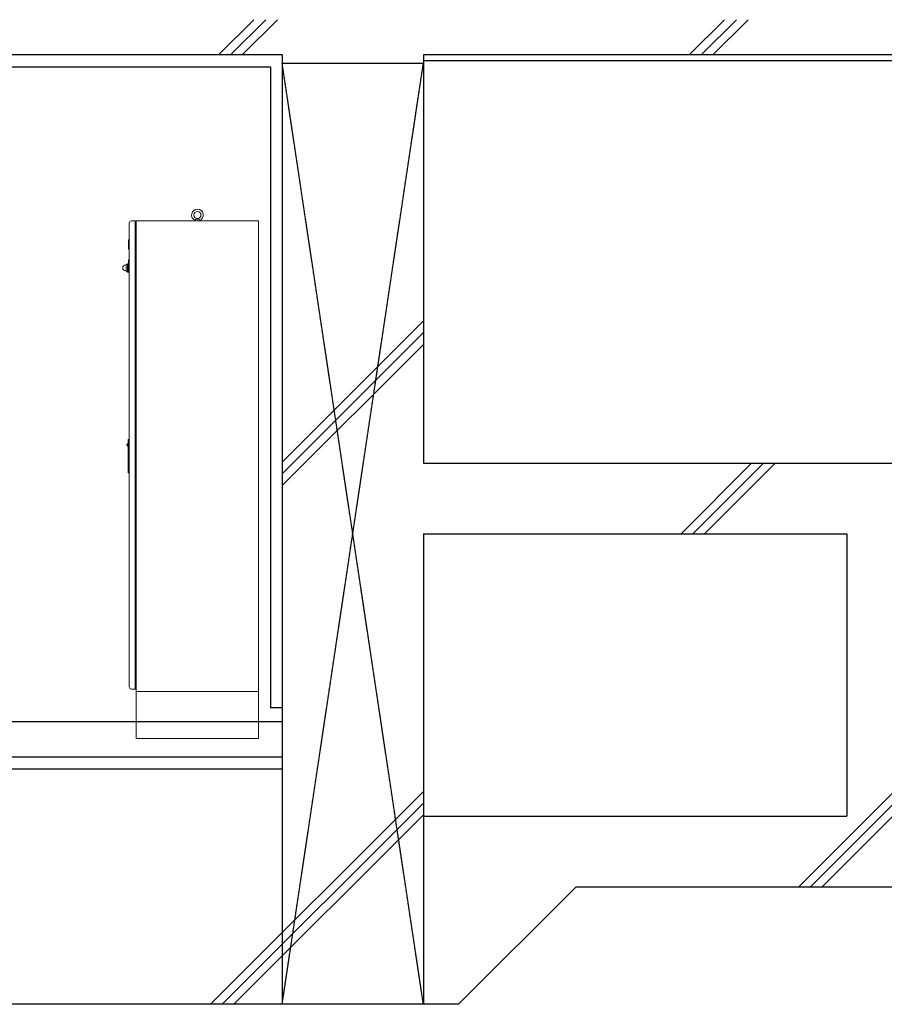
# Model space of a CAD drawing. Units: millimetres. Extents: x 4801 to 152868, y 59024 to 110409.
# Drawn here: x 43101 to 46775, y 69305 to 73490 of the extents above; entities that cross this region are included whole.
import ezdxf

# ---------------------------------------------------------------- set-up
doc = ezdxf.new("R2010")
doc.units = ezdxf.units.MM
doc.header["$LTSCALE"] = 0.3
doc.linetypes.add('HIDDEN', pattern=[9.525, 6.35, -3.175])
for name, color, linetype in [('A09RC-CO-F', 7, 'Continuous'), ('A09RC-CO-N', 2, 'Continuous'), ('A09RC-HD-S', 4, 'HIDDEN'), ('A10SI-CO-F', 7, 'Continuous'), ('A10SI-CO-N', 7, 'Continuous'), ('A10SI-CO-S', 4, 'Continuous')]:
    doc.layers.add(name, color=color, linetype=linetype)
for name, color, linetype, lineweight in [('S_Kenchiku1', 9, 'Continuous', 20), ('S_kikouE0', 7, 'Continuous', 20), ('S_KikouE1', 3, 'Continuous', 20)]:
    doc.layers.add(name, color=color, linetype=linetype, lineweight=lineweight)

# ---------------------------------------------------------------- blocks, each defined once
blk = doc.blocks.new('操-A475A1側面')
at = {"layer": 'S_kikouE0', "color": 0, "linetype": 'ByBlock', "lineweight": -2}
for p, q in [((-6.1, 42.8), (-9.8, 48.2)), ((-7.6, 51.6), (-9.7, 49.4)), ((-4, 53.8), (-4, 68.8)), ((-2.6, 70.8), (-3.9, 69.1)), ((-2.5, 70.9), (-2.5, -71)), ((-1.5, 71), (-2.2, 71)), ((-1, -71), (-1, 71)), ((-1, 71), (0, 71)), ((0, 71), (0, -71)), ((-4, -68.8), (-4, -54)), ((-2.6, -70.8), (-3.9, -69.1)), ((-1.5, -71), (-2.2, -71)), ((-1, -71), (0, -71))]:
    blk.add_line(p, q, dxfattribs=at)
for centre, radius, start, end in [((-9, 48.7), 1, 135, 214.9393), ((-1, 45), 9.3, 108.8776, 135), ((-14.3, 37.1), 10, 359.2973, 34.9393), ((2995.5, 0.2), 3000, 178.9753, 181.0342), ((-3.5, 68.8), 0.5, 143.1301, 180), ((-2.2, 70.5), 0.5, 90, 143.1301), ((-1.5, 70.5), 0.5, 0, 90), ((-3.5, -68.8), 0.5, 180, 216.8699), ((-2.2, -70.5), 0.5, 216.8699, 270), ((-1.5, -70.5), 0.5, 270, 0)]:
    blk.add_arc(centre, radius, start, end, dxfattribs=at)
for p in [(-1, 38.6), (-1, 0.2), (-1, -31.3)]:
    blk.add_point(p, dxfattribs=at)
blk = doc.blocks.new('制-PL側面')
at = {"layer": 'S_kikouE0', "color": 0, "linetype": 'ByBlock', "lineweight": -2}
for p, q in [((-14.98, 12.5), (-12.5, 12.5)), ((-12.5, 15), (-7.5, 17.5)), ((-12.5, -15), (-12.5, 15)), ((-7.5, 17.5), (-2.5, 17.5)), ((-7.5, -17.5), (-7.5, 17.5)), ((-2.5, 35), (0, 35)), ((-2.5, -20), (-2.5, 35)), ((0, 35), (0, -20)), ((-14.98, -12.5), (-12.5, -12.5)), ((-12.5, -15), (-7.5, -17.5)), ((-7.5, -17.5), (-2.5, -17.5)), ((-2.5, -20), (0, -20))]:
    blk.add_line(p, q, dxfattribs=at)
blk.add_arc((-14.98, 0), 12.5, 90, 270, dxfattribs=at)
blk = doc.blocks.new('操-吊ボルト側面')
at = {"layer": 'S_kikouE0', "color": 0, "linetype": 'ByBlock', "lineweight": -2}
for p, q in [((-10, 0), (-8, 7)), ((-10, 0), (10, 0)), ((-8, 7), (0, 8)), ((-8, 7), (8, 7)), ((0, 8), (8, 7)), ((8, 7), (10, 0))]:
    blk.add_line(p, q, dxfattribs=at)
for major_axis, start_param, end_param in [((17.7, 17.7), 4.328417, 9.80875), ((10.6, 10.6), 5.497787, 11.780972)]:
    blk.add_ellipse((0, 25), major_axis=major_axis, ratio=1, start_param=start_param, end_param=end_param, dxfattribs=at)
blk = doc.blocks.new('A$C7C4C5F80')
at = {"layer": 'S_KikouE1'}
for p, q in [((-550, 220), (-550, 2190)), ((-540, 2200), (-525, 2200)), ((-525, 210), (-525, 2200)), ((-520, 2200), (0, 2200)), ((-520, 200), (-520, 2200)), ((0, 200), (0, 2200)), ((-540, 210), (-525, 210)), ((-520, 200), (0, 200)), ((-520, 200), (0, 200))]:
    blk.add_line(p, q, dxfattribs=at)
for points in [[(-553, 2080), (-550, 2080), (-550, 2120), (-553, 2120)], [(-520, 0), (0, 0), (0, 200), (-520, 200)]]:
    blk.add_lwpolyline(points, close=True, dxfattribs=at)
for centre, start, end in [((-540, 2190), 90, 180), ((-540, 220), 180, 270)]:
    blk.add_arc(centre, 10, start, end, dxfattribs=at)
for name, p in [('操-吊ボルト側面', (-260, 2200)), ('制-PL側面', (-550, 2000)), ('操-A475A1側面', (-550, 1200))]:
    blk.add_blockref(name, p, dxfattribs=at)

msp = doc.modelspace()

# ---------------------------------------------------------------- linework, layer by layer
at = {"layer": 'A09RC-CO-F', "color": 0}
msp.add_line((44216.443, 70505.394), (37820.443, 70505.394), dxfattribs=at)
at = {"layer": 'A09RC-CO-N', "color": 0}
for p, q in [((44216.443, 73340.394), (38466.443, 73340.394)), ((44216.443, 73340.394), (44216.443, 70505.394)), ((44216.443, 73340.394), (44216.443, 70305.394)), ((52516.443, 73340.394), (44816.443, 73340.394)), ((44816.443, 73340.394), (44816.443, 71605.394)), ((44816.443, 73340.394), (44816.443, 71605.394)), ((44816.443, 71605.394), (52516.443, 71605.394)), ((44816.443, 71305.394), (46616.443, 71305.394)), ((44816.443, 71305.394), (44816.443, 70105.394)), ((46616.443, 71305.394), (46616.443, 70105.394)), ((44216.443, 70305.394), (37891.443, 70305.394)), ((44816.443, 70105.394), (46616.443, 70105.394)), ((45466.443, 69805.394), (44966.443, 69305.394)), ((45466.443, 69805.394), (47016.443, 69805.394)), ((44966.443, 69305.394), (40866.443, 69305.394))]:
    msp.add_line(p, q, dxfattribs=at)
at = {"layer": 'A09RC-HD-S', "color": 0}
for p, q in [((44216.443, 69305.394), (44816.443, 73305.394)), ((44816.443, 69305.394), (44216.443, 73305.394)), ((44216.443, 73305.394), (44816.443, 73305.394)), ((44216.443, 70305.394), (44216.443, 69305.394)), ((44816.443, 70105.394), (44816.443, 69305.394))]:
    msp.add_line(p, q, dxfattribs=at)
at = {"layer": 'A10SI-CO-F', "color": 0}
for p, q in [((38466.443, 73290.394), (44166.443, 73290.394)), ((44166.443, 73290.394), (44166.443, 70565.394)), ((44216.443, 70565.394), (44166.443, 70565.394))]:
    msp.add_line(p, q, dxfattribs=at)
at = {"layer": 'A10SI-CO-N', "color": 0}
msp.add_line((52516.443, 73315.394), (44816.443, 73315.394), dxfattribs=at)
at = {"layer": 'A10SI-CO-S', "color": 0}
msp.add_line((44216.443, 70355.394), (37836.443, 70355.394), dxfattribs=at)
at = {"layer": 'S_Kenchiku1', "color": 0}
for p, q in [((44096.507, 73490.394), (43946.507, 73340.394)), ((44146.507, 73490.394), (43996.507, 73340.394)), ((44196.507, 73490.394), (44046.507, 73340.394)), ((46096.507, 73490.394), (45946.507, 73340.394)), ((46146.507, 73490.394), (45996.507, 73340.394)), ((46196.507, 73490.394), (46046.507, 73340.394)), ((44816.443, 72210.33), (44216.443, 71610.33)), ((44816.443, 72160.33), (44216.443, 71560.33)), ((44816.443, 72110.33), (44216.443, 71510.33)), ((46211.507, 71605.394), (45911.507, 71305.394)), ((46261.507, 71605.394), (45961.507, 71305.394)), ((46311.507, 71605.394), (46011.507, 71305.394)), ((47016.443, 70410.33), (46411.507, 69805.394)), ((47016.443, 70360.33), (46461.507, 69805.394)), ((47016.443, 70310.33), (46511.507, 69805.394)), ((44816.443, 70210.33), (43911.507, 69305.394)), ((44816.443, 70160.33), (43961.507, 69305.394)), ((44816.443, 70110.33), (44011.507, 69305.394))]:
    msp.add_line(p, q, dxfattribs=at)

# ---------------------------------------------------------------- block references
at = {"layer": 'S_kikouE0', "color": 0, "linetype": 'ByBlock'}
msp.add_blockref('A$C7C4C5F80', (44116.443, 70435.394), dxfattribs=at)

doc.saveas('drawing.dxf')
